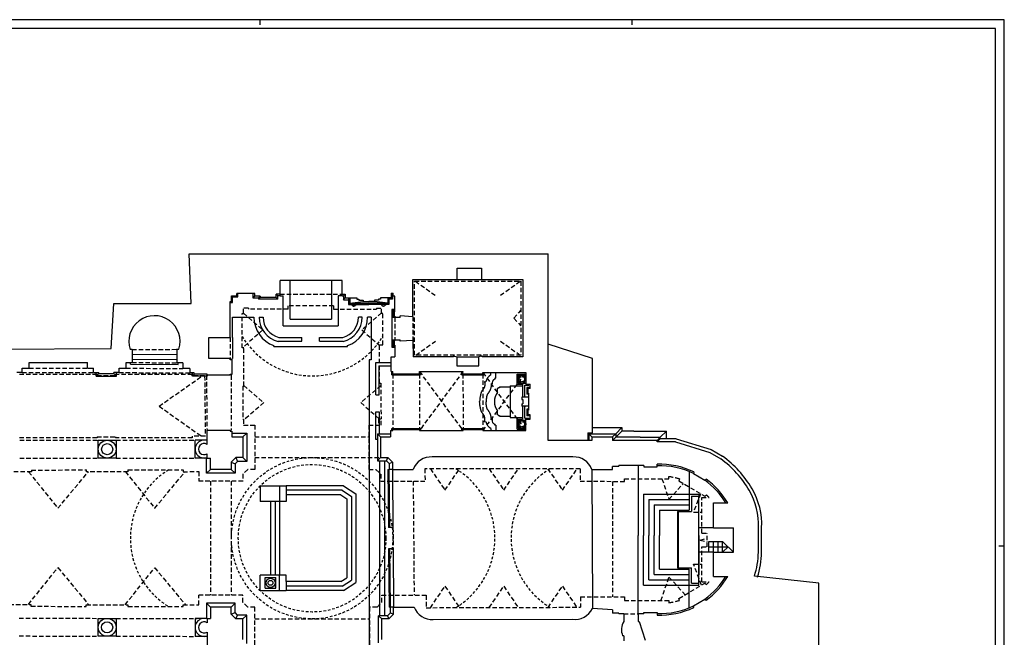
# Model space of a CAD drawing. Extents: x 24 to 129, y -20 to 39.
# Drawn here: x 73 to 129, y 4 to 39 of the extents above; entities that cross this region are included whole.
import ezdxf

# ---------------------------------------------------------------- set-up
doc = ezdxf.new("R2010")
doc.units = 0
doc.header["$MEASUREMENT"] = 0
doc.linetypes.add('NASCOSTA', pattern=[0.375, 0.25, -0.125])
doc.linetypes.add('VIRTUALE', pattern=[0.25, 0.15, -0.1])
doc.layers.get('0').update_dxf_attribs({"color": 4, "linetype": 'CONTINUOUS'})
doc.layers.add('PROIEZIONI', color=7, linetype='CONTINUOUS')
doc.layers.add('PROIEZIONIVOLTE', color=3, linetype='NASCOSTA')

msp = doc.modelspace()

# ---------------------------------------------------------------- linework, layer by layer
at = {"color": 7}
for p, q in [((129.032, 38.992), (24.032, 38.992)), ((87.032, 38.992), (87.032, 38.692)), ((108.032, 38.692), (108.032, 38.992)), ((129.032, -20.408), (129.032, 38.992)), ((129.032, 9.292), (128.732, 9.292))]:
    msp.add_line(p, q, dxfattribs=at)
at = {"color": 4}
for p, q in [((128.532, 38.492), (24.532, 38.492)), ((128.532, -19.908), (128.532, 38.492))]:
    msp.add_line(p, q, dxfattribs=at)
for p, q in [((83.159, 22.986), (83.038, 25.773)), ((83.038, 25.773), (103.291, 25.773)), ((103.291, 15.25), (103.291, 25.773)), ((98.161, 24.333), (98.161, 24.973)), ((98.161, 24.973), (99.531, 24.973)), ((99.531, 24.973), (99.531, 24.333)), ((88.169, 23.512), (88.169, 24.278)), ((91.672, 24.278), (88.169, 24.278)), ((91.672, 23.509), (91.672, 24.278)), ((95.661, 22.233), (95.661, 24.333)), ((95.661, 24.333), (98.161, 24.333)), ((99.531, 24.333), (101.861, 24.333)), ((101.861, 24.333), (101.861, 22.899)), ((85.436, 23.087), (85.436, 23.407)), ((85.436, 23.407), (85.736, 23.407)), ((85.736, 23.407), (85.736, 23.533)), ((86.753, 23.533), (85.736, 23.533)), ((86.753, 23.383), (86.753, 23.533)), ((87.053, 23.383), (86.753, 23.383)), ((87.053, 23.383), (87.053, 23.323)), ((87.954, 23.323), (87.954, 23.512)), ((88.169, 23.512), (87.954, 23.512)), ((91.672, 23.509), (91.852, 23.509)), ((91.852, 23.509), (91.852, 23.289)), ((94.445, 23.563), (94.445, 23.289)), ((94.445, 23.563), (94.56, 23.563)), ((94.56, 23.383), (94.56, 23.563)), ((94.641, 23.383), (94.56, 23.383)), ((94.641, 22.509), (94.641, 23.383)), ((78.642, 20.439), (78.796, 22.986)), ((78.796, 22.986), (83.159, 22.986)), ((85.356, 21.057), (85.356, 23.087)), ((85.356, 23.087), (85.436, 23.087)), ((87.954, 23.323), (87.053, 23.323)), ((91.852, 23.289), (92.502, 23.289)), ((92.502, 23.289), (92.502, 23.219)), ((92.502, 23.219), (92.612, 23.219)), ((92.612, 23.219), (92.612, 23.159)), ((92.612, 23.159), (92.852, 23.159)), ((92.852, 23.159), (92.852, 23.089)), ((92.852, 23.089), (93.16, 23.089)), ((93.16, 23.089), (93.164, 23.089)), ((93.164, 23.089), (93.171, 23.089)), ((93.179, 23.089), (93.171, 23.089)), ((93.179, 23.089), (93.183, 23.089)), ((93.492, 23.089), (93.183, 23.089)), ((93.492, 23.159), (93.492, 23.089)), ((93.732, 23.159), (93.492, 23.159)), ((93.732, 23.219), (93.732, 23.159)), ((93.842, 23.219), (93.732, 23.219)), ((93.842, 23.289), (93.842, 23.219)), ((94.445, 23.289), (93.842, 23.289)), ((101.861, 22.899), (101.861, 21.398)), ((94.601, 22.509), (94.601, 22.269)), ((94.641, 22.509), (94.601, 22.509)), ((94.601, 22.269), (94.641, 22.269)), ((94.641, 22.269), (94.641, 22.194)), ((95.661, 22.233), (94.945, 22.274)), ((94.945, 22.194), (94.945, 22.274)), ((94.945, 22.194), (94.641, 22.194)), ((101.861, 21.398), (101.861, 19.963)), ((84.156, 19.877), (84.156, 21.057)), ((84.156, 21.057), (85.356, 21.057)), ((94.601, 20.865), (94.641, 20.865)), ((94.601, 20.865), (94.601, 20.625)), ((94.601, 20.625), (94.641, 20.625)), ((94.641, 20.935), (94.945, 20.935)), ((94.641, 20.865), (94.641, 20.935)), ((94.641, 20.625), (94.641, 19.976)), ((94.945, 20.845), (94.945, 20.935)), ((95.661, 20.886), (94.945, 20.845)), ((95.661, 20.886), (95.686, 19.963)), ((56.353, 20.28), (78.642, 20.439)), ((79.82, 20.374), (79.711, 20.374)), ((79.82, 20.374), (79.82, 19.646)), ((82.348, 20.392), (82.464, 20.392)), ((82.348, 20.392), (82.348, 19.626)), ((97.956, 20.023), (98.136, 19.963)), ((97.956, 20.023), (97.956, 19.963)), ((99.566, 20.023), (99.386, 19.963)), ((99.566, 19.963), (99.566, 20.023)), ((74.016, 19.646), (77.31, 19.647)), ((74.016, 19.326), (74.016, 19.646)), ((77.31, 19.327), (77.31, 19.647)), ((79.486, 19.326), (79.486, 19.646)), ((79.486, 19.646), (79.82, 19.646)), ((82.682, 19.626), (82.348, 19.626)), ((82.682, 19.626), (82.682, 19.307)), ((85.356, 19.877), (84.156, 19.877)), ((85.356, 19.807), (85.356, 19.877)), ((85.466, 19.807), (85.356, 19.807)), ((85.466, 18.987), (85.466, 19.807)), ((94.44, 19.146), (94.44, 19.976)), ((94.44, 19.976), (94.641, 19.976)), ((97.956, 19.963), (95.686, 19.963)), ((98.136, 19.963), (98.136, 19.463)), ((98.136, 19.463), (99.386, 19.463)), ((99.386, 19.463), (99.386, 19.963)), ((101.861, 19.963), (99.566, 19.963)), ((73.615, 19.079), (73.324, 19.079)), ((73.615, 19.079), (73.615, 19.327)), ((73.615, 19.327), (74.016, 19.327)), ((77.31, 19.327), (77.653, 19.327)), ((77.653, 19.079), (77.653, 19.327)), ((77.653, 19.079), (77.944, 19.079)), ((77.944, 19.023), (77.944, 19.079)), ((77.944, 19.023), (78.794, 19.023)), ((78.794, 19.023), (78.794, 19.079)), ((79.085, 19.079), (78.794, 19.079)), ((79.085, 19.327), (79.486, 19.327)), ((79.085, 19.079), (79.085, 19.327)), ((83.082, 19.307), (82.682, 19.307)), ((83.082, 19.307), (83.082, 19.059)), ((83.317, 19.059), (83.082, 19.059)), ((83.317, 18.987), (83.317, 19.059)), ((84.05, 18.987), (83.317, 18.987)), ((84.05, 18.926), (84.05, 18.987)), ((85.358, 18.926), (84.05, 18.926)), ((85.358, 18.987), (85.466, 18.987)), ((85.358, 18.926), (85.358, 18.987)), ((94.44, 19.146), (94.531, 19.146)), ((94.531, 19.004), (94.531, 19.146)), ((94.531, 19.004), (96.031, 19.004)), ((96.031, 19.004), (96.031, 19.146)), ((96.031, 19.146), (98.491, 19.146)), ((98.491, 19.146), (98.491, 19.106)), ((98.491, 19.004), (98.491, 19.146)), ((98.491, 19.004), (99.607, 19.004)), ((99.607, 19.004), (99.607, 19.074)), ((99.607, 19.074), (102.037, 19.074)), ((99.607, 19.004), (99.607, 19.044)), ((102.037, 19.074), (102.037, 18.434)), ((102.037, 18.434), (102.274, 18.434)), ((102.274, 18.188), (102.274, 18.434)), ((102.274, 18.188), (102.144, 18.188)), ((102.144, 18.188), (102.144, 17.918)), ((102.194, 17.918), (102.144, 17.918)), ((102.194, 17.918), (102.194, 16.958)), ((102.194, 16.958), (102.144, 16.958)), ((102.144, 16.958), (102.144, 16.688)), ((102.274, 16.688), (102.144, 16.688)), ((102.274, 16.442), (102.274, 16.688)), ((102.037, 16.442), (102.274, 16.442)), ((102.037, 15.802), (102.037, 16.442)), ((84.05, 15.823), (85.358, 15.826)), ((84.055, 15.029), (84.05, 15.823)), ((85.358, 15.826), (85.358, 15.776)), ((85.358, 15.776), (85.448, 15.776)), ((85.448, 15.776), (85.448, 15.446)), ((94.394, 15.802), (94.394, 15.446)), ((94.394, 15.802), (94.534, 15.802)), ((94.534, 15.802), (94.534, 15.872)), ((94.534, 15.872), (96.034, 15.872)), ((96.034, 15.872), (96.034, 15.802)), ((96.034, 15.802), (98.494, 15.802)), ((98.494, 15.802), (98.494, 15.872)), ((98.494, 15.872), (99.614, 15.872)), ((99.614, 15.872), (99.614, 15.802)), ((99.614, 15.802), (102.037, 15.802)), ((85.448, 15.446), (86.078, 15.446)), ((86.078, 15.446), (86.078, 14.286)), ((93.846, 15.446), (93.846, 14.286)), ((93.846, 15.446), (94.394, 15.446)), ((105.763, 15.25), (103.291, 15.25)), ((105.763, 15.45), (106.927, 15.45)), ((105.763, 15.45), (105.763, 15.25)), ((106.927, 15.45), (106.927, 15.25)), ((107.289, 15.25), (106.927, 15.25)), ((108.673, 15.25), (107.289, 15.25)), ((109.44, 15.25), (108.672, 15.25)), ((109.44, 15.169), (109.44, 15.25)), ((110.486, 15.169), (109.44, 15.169)), ((110.486, 15.169), (112.41, 14.577)), ((84.06, 14.257), (84.058, 14.497)), ((112.41, 14.577), (113.031, 14.208)), ((84.06, 14.257), (84.25, 14.257)), ((84.25, 13.617), (84.25, 14.257)), ((85.678, 14.286), (85.41, 14.017)), ((85.41, 14.017), (85.41, 13.617)), ((86.078, 14.286), (85.678, 14.286)), ((93.846, 14.286), (94.246, 14.286)), ((94.246, 14.286), (94.515, 14.017)), ((94.515, 14.017), (94.515, 13.617)), ((104.693, 14.317), (96.75, 14.317)), ((104.693, 14.317), (101.666, 14.317)), ((109.44, 13.754), (109.44, 13.904)), ((85.41, 13.617), (84.25, 13.617)), ((94.515, 13.617), (95.675, 13.617)), ((105.768, 13.617), (106.934, 13.608)), ((106.934, 13.608), (106.934, 13.788)), ((107.289, 13.788), (106.934, 13.788)), ((108.689, 13.84), (107.289, 13.84)), ((107.289, 13.788), (107.289, 13.84)), ((108.689, 13.84), (108.69, 13.754)), ((108.69, 13.754), (109.44, 13.754)), ((111.518, 13.473), (111.492, 13.386)), ((111.492, 13.386), (112.136, 13.004)), ((112.136, 13.004), (112.205, 13.066)), ((111.38, 12.096), (111.789, 12.096)), ((111.38, 12.096), (111.38, 11.244)), ((111.789, 7.204), (111.789, 12.096)), ((111.789, 9.882), (111.789, 12.096)), ((112.619, 11.72), (113.429, 11.72)), ((112.619, 10.32), (112.619, 11.72)), ((110.639, 11.244), (111.38, 11.244)), ((110.639, 11.244), (110.639, 8.056)), ((112.619, 10.32), (113.749, 10.32)), ((113.749, 8.94), (113.749, 10.32)), ((115.159, 8.94), (115.159, 10.32)), ((111.789, 9.882), (111.789, 7.668)), ((113.139, 9.55), (113.749, 8.94)), ((112.619, 7.58), (112.619, 8.94)), ((112.619, 8.94), (113.749, 8.94)), ((110.639, 8.056), (111.38, 8.056)), ((111.38, 7.204), (111.38, 8.056)), ((112.619, 7.58), (113.429, 7.58)), ((118.573, 7.188), (114.936, 7.588)), ((111.38, 7.204), (111.789, 7.204)), ((118.573, 2.512), (118.573, 7.188)), ((111.492, 5.915), (112.136, 6.297)), ((112.136, 6.297), (112.205, 6.235)), ((85.41, 5.845), (84.25, 5.845)), ((84.25, 5.845), (84.25, 5.205)), ((85.41, 5.445), (85.41, 5.845)), ((94.58, 5.445), (94.58, 5.845)), ((94.58, 5.845), (95.74, 5.845)), ((106.934, 5.692), (105.791, 5.763)), ((106.934, 5.692), (106.934, 5.512)), ((111.518, 5.827), (111.492, 5.915)), ((84.06, 5.205), (84.058, 4.965)), ((84.06, 5.205), (84.25, 5.205)), ((85.678, 5.176), (85.41, 5.445)), ((86.078, 5.176), (85.678, 5.176)), ((86.078, 4.016), (86.078, 5.176)), ((93.911, 4.016), (93.911, 5.176)), ((94.311, 5.176), (93.911, 5.176)), ((94.311, 5.176), (94.58, 5.445)), ((96.815, 5.145), (104.655, 5.167)), ((107.289, 5.512), (106.934, 5.512)), ((107.289, 5.512), (107.289, 5.46)), ((107.569, 5.46), (107.289, 5.46)), ((107.569, 5.46), (107.569, 5.04)), ((108.689, 5.46), (108.379, 5.46)), ((108.379, 5.46), (108.379, 5.04)), ((108.379, 5.04), (108.429, 5.04)), ((108.429, 5.04), (108.772, 3.985)), ((108.689, 5.46), (108.69, 5.546)), ((108.69, 5.546), (109.44, 5.546)), ((109.44, 5.546), (109.44, 5.396)), ((84.055, 4.433), (84.05, 3.639)), ((107.569, 4.23), (107.499, 4.23)), ((107.569, 4.23), (107.569, 3.94))]:
    msp.add_line(p, q)
for centre, radius in [((101.817, 18.709), 0.15), ((101.817, 16.167), 0.15), ((78.417, 14.756), 0.315), ((78.414, 4.706), 0.315)]:
    msp.add_circle(centre, radius)
for centre, radius, start, end in [((81.084, 20.838), 1.45, 342.0855, 198.6936), ((83.888, 14.762), 0.315, 57.9745, 302.7036), ((96.686, 13.241), 1.079, 86.5736, 159.5597), ((104.757, 13.241), 1.079, 20.4403, 93.4264), ((109.604, 9.468), 4.439, 64.4504, 92.111), ((109.604, 9.468), 5.849, 30.484, 54.1303), ((109.604, 9.468), 4.439, 30.484, 54.1303), ((111.345, 10.512), 3.819, 357.1187, 30.243), ((110.279, 9.05), 4.881, 342.5776, 358.7172), ((109.604, 9.832), 4.439, 305.8697, 329.516), ((96.75, 6.222), 1.079, 200.4403, 273.4264), ((104.82, 6.233), 1.079, 261.2107, 334.1968), ((109.604, 9.832), 4.439, 267.889, 295.5496), ((83.888, 4.7), 0.315, 57.2964, 302.0255), ((108.299, 4.569), 0.869, 147.1625, 202.959)]:
    msp.add_arc(centre, radius, start, end)
at = {"layer": 'PROIEZIONI'}
for p, q in [((88.733, 22.092), (88.734, 24.278)), ((91.072, 24.278), (91.071, 22.092)), ((98.161, 24.333), (99.531, 24.333)), ((85.486, 23.037), (85.486, 23.357)), ((85.486, 23.357), (85.786, 23.357)), ((85.786, 23.357), (85.786, 23.533)), ((86.653, 23.283), (86.653, 23.533)), ((86.653, 23.283), (86.753, 23.383)), ((86.953, 23.283), (87.053, 23.383)), ((88.054, 23.412), (87.954, 23.512)), ((88.054, 23.223), (88.054, 23.412)), ((88.169, 23.412), (88.054, 23.412)), ((88.169, 23.412), (88.169, 23.512)), ((88.169, 23.412), (88.354, 23.412)), ((88.353, 21.712), (88.354, 23.412)), ((91.452, 23.409), (91.451, 21.712)), ((91.672, 23.409), (91.452, 23.409)), ((91.672, 23.409), (91.672, 23.509)), ((91.672, 23.409), (91.752, 23.409)), ((91.752, 23.409), (91.852, 23.509)), ((91.752, 23.409), (91.752, 23.189)), ((94.515, 23.563), (94.515, 23.219)), ((85.356, 23.037), (85.486, 23.037)), ((86.953, 23.283), (86.653, 23.283)), ((86.953, 23.223), (87.053, 23.323)), ((86.953, 23.283), (86.953, 23.223)), ((88.054, 23.223), (86.953, 23.223)), ((87.954, 23.323), (88.054, 23.223)), ((91.752, 23.189), (91.852, 23.289)), ((91.752, 23.189), (92.031, 23.189)), ((92.031, 23.289), (92.031, 22.919)), ((92.031, 22.919), (92.102, 22.989)), ((92.031, 22.919), (93.171, 22.919)), ((92.102, 23.289), (92.102, 22.989)), ((92.102, 22.989), (92.852, 23.089)), ((92.102, 22.989), (93.171, 22.989)), ((94.311, 22.919), (93.171, 22.919)), ((94.242, 22.989), (93.171, 22.989)), ((94.242, 22.989), (93.492, 23.089)), ((94.242, 23.289), (94.242, 22.989)), ((94.311, 22.919), (94.242, 22.989)), ((94.311, 23.219), (94.311, 22.919)), ((94.515, 23.219), (94.311, 23.219)), ((94.445, 23.289), (94.515, 23.219)), ((94.641, 22.629), (94.481, 22.629)), ((94.481, 22.629), (94.481, 20.505)), ((94.531, 22.579), (94.601, 22.509)), ((94.531, 22.579), (94.531, 22.199)), ((94.641, 22.579), (94.531, 22.579)), ((94.601, 22.269), (94.531, 22.199)), ((85.486, 21.057), (85.486, 22.199)), ((85.486, 22.199), (86.696, 22.199)), ((86.996, 22.199), (87.216, 22.199)), ((88.353, 21.712), (91.451, 21.712)), ((88.733, 22.092), (91.071, 22.092)), ((92.809, 22.199), (92.589, 22.199)), ((93.309, 22.199), (93.109, 22.199)), ((93.309, 22.199), (93.309, 19.807)), ((94.531, 22.199), (94.641, 22.199)), ((85.486, 21.057), (85.486, 19.878)), ((87.822, 20.542), (87.822, 20.602)), ((88.067, 20.842), (89.402, 20.842)), ((88.094, 21.062), (89.402, 21.062)), ((89.402, 20.842), (89.402, 21.062)), ((90.402, 20.842), (90.402, 21.062)), ((90.402, 21.062), (91.711, 21.062)), ((90.402, 20.842), (91.738, 20.842)), ((91.982, 20.542), (91.982, 20.602)), ((94.531, 20.935), (94.601, 20.865)), ((94.531, 20.935), (94.531, 20.555)), ((94.531, 20.935), (94.641, 20.935)), ((94.601, 20.625), (94.531, 20.555)), ((94.531, 20.555), (94.641, 20.555)), ((94.605, 20.935), (94.715, 20.935)), ((105.792, 19.88), (103.291, 20.673)), ((79.82, 20.115), (82.348, 20.095)), ((87.822, 20.542), (91.982, 20.542)), ((94.481, 20.505), (94.641, 20.505)), ((79.74, 19.556), (79.74, 19.646)), ((79.74, 19.556), (82.428, 19.535)), ((79.82, 19.835), (82.348, 19.815)), ((82.428, 19.535), (82.428, 19.626)), ((93.309, 19.807), (93.189, 19.807)), ((93.189, 19.807), (93.189, -0.61)), ((93.566, 17.816), (93.566, 19.656)), ((93.566, 19.656), (94.44, 19.656)), ((93.766, 17.816), (93.766, 19.456)), ((93.766, 19.456), (94.44, 19.456)), ((98.136, 19.963), (99.386, 19.963)), ((105.792, 15.68), (105.792, 19.88)), ((77.794, 18.873), (77.794, 19.079)), ((77.944, 19.023), (77.794, 18.873)), ((78.794, 19.023), (78.944, 18.873)), ((78.944, 18.873), (78.944, 19.079)), ((83.225, 18.885), (83.225, 19.059)), ((83.317, 18.987), (83.225, 18.885)), ((84.05, 18.926), (84.05, 18.885)), ((94.471, 18.944), (94.471, 19.146)), ((94.471, 18.944), (94.531, 19.004)), ((94.471, 18.944), (96.091, 18.944)), ((96.031, 19.004), (96.091, 18.944)), ((96.091, 18.944), (96.091, 19.146)), ((98.431, 18.944), (98.431, 19.146)), ((98.491, 19.004), (98.431, 18.944)), ((98.431, 18.944), (99.667, 18.944)), ((99.607, 19.004), (99.667, 18.944)), ((99.667, 18.944), (99.667, 19.074)), ((100.067, 18.944), (100.067, 19.074)), ((100.341, 18.764), (100.341, 19.074)), ((101.544, 18.984), (102.034, 18.984)), ((101.544, 18.434), (101.544, 18.984)), ((101.597, 18.929), (102.037, 18.929)), ((101.597, 18.929), (101.597, 18.489)), ((77.794, 18.873), (78.944, 18.873)), ((84.05, 18.885), (83.225, 18.885)), ((99.711, 18.583), (99.786, 18.556)), ((100.079, 18.385), (100.139, 18.385)), ((100.139, 18.385), (100.139, 18.445)), ((100.341, 18.764), (100.281, 18.764)), ((100.281, 18.764), (100.281, 18.704)), ((101.144, 18.335), (101.144, 16.542)), ((101.144, 18.335), (101.844, 18.335)), ((101.544, 18.434), (101.844, 18.434)), ((101.597, 18.489), (102.037, 18.489)), ((101.844, 18.434), (101.844, 17.688)), ((101.974, 18.364), (102.204, 18.364)), ((101.974, 17.728), (101.974, 18.364)), ((102.204, 18.364), (102.204, 18.434)), ((93.566, 17.816), (93.766, 17.816)), ((100.428, 18.185), (100.428, 18.145)), ((100.468, 18.185), (100.428, 18.185)), ((100.544, 18.265), (100.544, 18.225)), ((100.544, 18.265), (101.144, 18.265)), ((102.274, 18.238), (102.094, 18.238)), ((102.094, 18.238), (102.094, 17.868)), ((102.094, 18.238), (102.144, 18.188)), ((102.144, 17.918), (102.094, 17.868)), ((102.194, 17.868), (102.094, 17.868)), ((102.194, 17.688), (101.814, 17.688)), ((101.814, 17.688), (101.814, 17.558)), ((101.814, 17.558), (101.874, 17.558)), ((101.814, 17.318), (101.874, 17.318)), ((101.814, 17.318), (101.814, 17.188)), ((101.874, 17.558), (101.874, 17.318)), ((101.974, 17.728), (101.974, 17.688)), ((93.566, 15.296), (93.566, 16.856)), ((93.566, 16.856), (93.766, 16.856)), ((93.766, 16.856), (93.766, 15.626)), ((100.428, 16.732), (100.428, 16.692)), ((100.468, 16.692), (100.428, 16.692)), ((102.194, 17.188), (101.814, 17.188)), ((101.844, 17.188), (101.844, 16.442)), ((101.974, 17.188), (101.974, 17.148)), ((101.974, 16.512), (101.974, 17.148)), ((102.194, 17.008), (102.094, 17.008)), ((102.094, 17.008), (102.094, 16.638)), ((102.094, 17.008), (102.144, 16.958)), ((102.144, 16.688), (102.094, 16.638)), ((99.711, 16.293), (99.786, 16.32)), ((100.079, 16.482), (100.139, 16.482)), ((100.139, 16.482), (100.139, 16.422)), ((100.281, 16.103), (100.281, 16.163)), ((100.544, 16.652), (100.544, 16.612)), ((100.544, 16.612), (101.144, 16.612)), ((101.144, 16.542), (101.844, 16.542)), ((101.544, 15.892), (101.544, 16.442)), ((101.544, 16.442), (101.844, 16.442)), ((101.597, 16.387), (101.597, 15.947)), ((101.597, 16.387), (102.037, 16.387)), ((101.974, 16.512), (102.204, 16.512)), ((102.274, 16.638), (102.094, 16.638)), ((102.204, 16.442), (102.204, 16.512)), ((85.448, 15.666), (86.298, 15.666)), ((86.078, 15.446), (86.298, 15.666)), ((86.298, 15.666), (86.298, 14.066)), ((93.666, 15.626), (93.666, 14.106)), ((93.666, 15.626), (93.846, 15.446)), ((93.666, 15.626), (94.394, 15.626)), ((94.474, 15.802), (94.474, 15.932)), ((94.474, 15.932), (96.094, 15.932)), ((94.474, 15.932), (94.534, 15.872)), ((96.094, 15.932), (96.034, 15.872)), ((96.094, 15.932), (96.094, 15.802)), ((98.434, 15.932), (99.674, 15.932)), ((98.434, 15.802), (98.434, 15.932)), ((98.434, 15.932), (98.494, 15.872)), ((99.674, 15.932), (99.614, 15.872)), ((99.674, 15.932), (99.674, 15.802)), ((100.067, 15.932), (100.067, 15.802)), ((100.341, 16.103), (100.281, 16.103)), ((100.341, 16.103), (100.341, 15.802)), ((101.544, 15.892), (102.034, 15.892)), ((101.597, 15.947), (102.037, 15.947)), ((105.532, 15.68), (105.582, 15.63)), ((105.532, 15.68), (105.532, 15.25)), ((105.532, 15.68), (105.792, 15.68)), ((105.582, 15.63), (107.107, 15.63)), ((105.582, 15.63), (105.582, 15.25)), ((105.763, 15.45), (105.582, 15.63)), ((105.792, 15.98), (107.457, 15.98)), ((106.927, 15.45), (107.107, 15.63)), ((107.107, 15.63), (107.457, 15.98)), ((107.107, 15.43), (107.457, 15.78)), ((107.107, 15.63), (107.107, 15.43)), ((107.457, 15.98), (107.457, 15.78)), ((108.136, 15.78), (107.457, 15.78)), ((108.136, 15.78), (109.97, 15.78)), ((109.97, 15.78), (109.62, 15.43)), ((109.97, 15.349), (109.97, 15.78)), ((77.912, 15.261), (78.922, 15.261)), ((77.912, 14.251), (77.912, 15.261)), ((78.922, 15.261), (78.922, 14.251)), ((83.383, 14.257), (83.383, 15.267)), ((84.054, 15.267), (83.383, 15.267)), ((93.666, 15.296), (93.566, 15.296)), ((106.927, 15.25), (107.107, 15.43)), ((108.491, 15.43), (107.107, 15.43)), ((108.49, 15.43), (109.62, 15.43)), ((109.44, 15.25), (109.62, 15.43)), ((109.62, 15.349), (109.44, 15.169)), ((109.62, 15.349), (109.62, 15.43)), ((110.513, 15.349), (109.62, 15.349)), ((110.513, 15.349), (112.484, 14.742)), ((112.484, 14.742), (113.13, 14.359)), ((78.922, 14.251), (77.912, 14.251)), ((84.06, 14.257), (83.383, 14.257)), ((84.03, 13.397), (84.03, 14.257)), ((85.41, 14.017), (85.63, 13.926)), ((85.769, 14.066), (85.63, 13.926)), ((85.63, 13.926), (85.63, 13.397)), ((85.678, 14.286), (85.769, 14.066)), ((86.298, 14.066), (85.769, 14.066)), ((86.078, 14.286), (86.298, 14.066)), ((93.666, 14.106), (93.846, 14.286)), ((93.666, 14.106), (94.172, 14.106)), ((93.773, 14.106), (93.773, 5.356)), ((94.063, 14.106), (94.063, 5.356)), ((94.172, 14.106), (94.246, 14.286)), ((94.172, 14.106), (94.335, 13.943)), ((94.335, 13.943), (94.515, 14.017)), ((94.335, 13.943), (94.335, 13.617)), ((84.03, 13.397), (84.25, 13.617)), ((85.63, 13.397), (84.03, 13.397)), ((85.41, 13.617), (85.63, 13.397)), ((94.255, 13.617), (94.282, 10.331)), ((94.255, 13.617), (94.335, 13.617)), ((94.315, 13.617), (94.342, 10.331)), ((94.515, 13.617), (94.335, 13.617)), ((94.515, 13.617), (94.515, 13.437)), ((94.517, 13.437), (94.542, 10.331)), ((105.768, 13.617), (105.791, 5.763)), ((108.379, 13.84), (108.379, 9.882)), ((111.25, 13.494), (111.25, 11.319)), ((87.053, 12.69), (88.523, 12.69)), ((87.053, 12.69), (87.053, 11.81)), ((88.143, 12.69), (88.143, 11.81)), ((88.523, 12.69), (88.523, 12.18)), ((91.756, 12.69), (88.523, 12.69)), ((91.68, 12.435), (88.523, 12.435)), ((91.68, 12.435), (92.198, 12.094)), ((91.756, 12.69), (92.453, 12.231)), ((92.453, 12.231), (92.453, 7.231)), ((111.25, 12.226), (111.789, 12.226)), ((111.789, 12.226), (111.789, 12.096)), ((88.523, 11.81), (87.053, 11.81)), ((87.633, 11.81), (87.633, 7.653)), ((87.888, 11.81), (87.888, 7.653)), ((88.143, 11.81), (88.143, 7.653)), ((88.523, 12.18), (88.523, 11.81)), ((91.603, 12.18), (88.523, 12.18)), ((91.603, 12.18), (91.943, 11.956)), ((91.943, 11.956), (91.943, 7.506)), ((92.198, 12.094), (92.198, 7.369)), ((108.679, 12.219), (111.25, 12.219)), ((108.679, 12.219), (108.679, 9.882)), ((108.979, 11.919), (108.979, 9.882)), ((108.979, 11.919), (111.25, 11.919)), ((109.279, 11.619), (109.279, 9.882)), ((109.279, 11.619), (111.25, 11.619)), ((109.579, 11.319), (109.579, 9.882)), ((109.579, 11.319), (111.25, 11.319)), ((110.599, 11.244), (110.639, 11.244)), ((110.599, 11.244), (110.599, 8.056)), ((94.542, 10.331), (94.282, 10.331)), ((112.619, 10.32), (111.789, 10.32)), ((115.339, 8.94), (115.339, 10.316)), ((108.379, 5.46), (108.379, 9.882)), ((108.679, 7.081), (108.679, 9.882)), ((108.979, 7.381), (108.979, 9.882)), ((109.279, 7.681), (109.279, 9.882)), ((109.579, 7.981), (109.579, 9.882)), ((112.359, 9.55), (113.139, 9.55)), ((112.359, 8.94), (112.359, 9.55)), ((112.619, 8.94), (112.619, 9.55)), ((112.879, 8.94), (112.879, 9.55)), ((113.139, 8.94), (113.139, 9.55)), ((94.552, 9.131), (94.292, 9.131)), ((94.292, 9.131), (94.32, 5.845)), ((94.352, 9.131), (94.38, 5.845)), ((94.552, 9.131), (94.58, 5.845)), ((112.619, 8.94), (111.789, 8.94)), ((112.359, 9.245), (113.444, 9.245)), ((113.444, 9.245), (113.139, 8.94)), ((109.579, 7.981), (111.25, 7.981)), ((110.599, 8.056), (110.639, 8.056)), ((111.25, 5.807), (111.25, 7.981)), ((87.053, 6.773), (87.053, 7.653)), ((88.523, 7.653), (87.053, 7.653)), ((87.333, 6.913), (87.333, 7.513)), ((87.333, 7.513), (87.933, 7.513)), ((87.933, 6.913), (87.933, 7.513)), ((88.143, 6.773), (88.143, 7.653)), ((88.523, 7.283), (88.523, 7.653)), ((91.603, 7.283), (88.523, 7.283)), ((88.523, 7.283), (88.523, 6.773)), ((91.603, 7.283), (91.943, 7.506)), ((91.68, 7.028), (92.198, 7.369)), ((91.756, 6.773), (92.453, 7.231)), ((108.979, 7.381), (111.25, 7.381)), ((109.279, 7.681), (111.25, 7.681)), ((87.053, 6.773), (88.523, 6.773)), ((87.333, 6.913), (87.933, 6.913)), ((91.68, 7.028), (88.523, 7.028)), ((91.756, 6.773), (88.523, 6.773)), ((108.679, 7.081), (111.25, 7.081)), ((111.25, 7.074), (111.789, 7.074)), ((111.789, 7.074), (111.789, 7.204)), ((85.63, 6.065), (84.03, 6.065)), ((84.03, 6.065), (84.03, 5.205)), ((84.03, 6.065), (84.25, 5.845)), ((85.41, 5.845), (85.63, 6.065)), ((85.63, 5.536), (85.63, 6.065)), ((94.58, 5.845), (94.32, 5.845)), ((94.4, 5.519), (94.4, 5.845)), ((77.909, 5.211), (78.919, 5.211)), ((77.909, 4.201), (77.909, 5.211)), ((78.919, 5.211), (78.919, 4.201)), ((84.06, 5.205), (83.383, 5.205)), ((83.383, 5.205), (83.383, 4.195)), ((85.41, 5.445), (85.63, 5.536)), ((85.769, 5.396), (85.63, 5.536)), ((85.678, 5.176), (85.769, 5.396)), ((86.298, 5.396), (85.769, 5.396)), ((86.078, 5.176), (86.298, 5.396)), ((86.298, 3.796), (86.298, 5.396)), ((94.236, 5.356), (93.731, 5.356)), ((93.731, 3.836), (93.731, 5.356)), ((93.731, 5.356), (93.911, 5.176)), ((94.236, 5.356), (94.4, 5.519)), ((94.236, 5.356), (94.311, 5.176)), ((94.4, 5.519), (94.58, 5.445)), ((78.919, 4.201), (77.909, 4.201)), ((84.054, 4.195), (83.383, 4.195))]:
    msp.add_line(p, q, dxfattribs=at)
at = {"layer": 'PROIEZIONI', "color": 7}
for p, q in [((85.436, 23.407), (85.486, 23.357)), ((85.736, 23.407), (85.786, 23.357)), ((85.436, 23.087), (85.486, 23.037))]:
    msp.add_line(p, q, dxfattribs=at)
at = {"layer": 'PROIEZIONI'}
for points in [[(92.211, 22.919), (92.214, 22.911), (92.217, 22.904), (92.22, 22.898), (92.222, 22.894), (92.224, 22.89), (92.226, 22.887), (92.228, 22.885), (92.23, 22.883), (92.233, 22.881), (92.235, 22.879), (92.237, 22.878), (92.239, 22.877), (92.241, 22.876), (92.244, 22.875), (92.246, 22.874), (92.248, 22.873), (92.251, 22.872), (92.253, 22.871), (92.255, 22.87), (92.258, 22.869), (92.26, 22.868), (92.262, 22.867), (92.264, 22.866), (92.266, 22.865), (92.268, 22.863), (92.27, 22.862), (92.271, 22.86), (92.273, 22.858), (92.274, 22.856), (92.276, 22.855), (92.277, 22.853), (92.278, 22.851), (92.279, 22.849), (92.281, 22.847), (92.282, 22.845), (92.283, 22.843), (92.284, 22.841), (92.286, 22.84), (92.287, 22.838), (92.289, 22.836), (92.291, 22.834), (92.293, 22.833), (92.297, 22.831), (92.301, 22.829), (92.307, 22.827), (92.315, 22.824), (92.324, 22.822), (92.336, 22.819)], [(92.461, 22.919), (92.459, 22.911), (92.456, 22.904), (92.453, 22.898), (92.451, 22.894), (92.449, 22.89), (92.447, 22.887), (92.445, 22.885), (92.443, 22.883), (92.44, 22.881), (92.438, 22.879), (92.436, 22.878), (92.434, 22.877), (92.432, 22.876), (92.429, 22.875), (92.427, 22.874), (92.425, 22.873), (92.422, 22.872), (92.42, 22.871), (92.418, 22.87), (92.415, 22.869), (92.413, 22.868), (92.411, 22.867), (92.409, 22.866), (92.407, 22.865), (92.405, 22.863), (92.403, 22.862), (92.402, 22.86), (92.4, 22.858), (92.399, 22.856), (92.397, 22.855), (92.396, 22.853), (92.395, 22.851), (92.394, 22.849), (92.392, 22.847), (92.391, 22.845), (92.39, 22.843), (92.389, 22.841), (92.387, 22.84), (92.386, 22.838), (92.384, 22.836), (92.382, 22.834), (92.38, 22.833), (92.376, 22.831), (92.372, 22.829), (92.366, 22.827), (92.358, 22.824), (92.349, 22.822), (92.336, 22.819)], [(93.881, 22.919), (93.884, 22.911), (93.887, 22.904), (93.89, 22.898), (93.892, 22.894), (93.894, 22.89), (93.896, 22.887), (93.898, 22.884), (93.9, 22.882), (93.903, 22.881), (93.905, 22.879), (93.907, 22.878), (93.909, 22.877), (93.911, 22.875), (93.914, 22.874), (93.916, 22.874), (93.918, 22.873), (93.921, 22.872), (93.923, 22.871), (93.925, 22.87), (93.928, 22.869), (93.93, 22.868), (93.932, 22.867), (93.934, 22.866), (93.936, 22.865), (93.938, 22.863), (93.94, 22.862), (93.941, 22.86), (93.943, 22.858), (93.944, 22.856), (93.946, 22.854), (93.947, 22.853), (93.948, 22.851), (93.949, 22.849), (93.951, 22.847), (93.952, 22.845), (93.953, 22.843), (93.954, 22.841), (93.956, 22.84), (93.957, 22.838), (93.959, 22.836), (93.961, 22.834), (93.963, 22.833), (93.967, 22.831), (93.971, 22.829), (93.977, 22.827), (93.985, 22.824), (93.994, 22.822), (94.006, 22.819)], [(94.131, 22.919), (94.129, 22.911), (94.126, 22.904), (94.123, 22.898), (94.121, 22.894), (94.119, 22.89), (94.117, 22.887), (94.115, 22.884), (94.113, 22.882), (94.11, 22.881), (94.108, 22.879), (94.106, 22.878), (94.104, 22.877), (94.102, 22.875), (94.099, 22.874), (94.097, 22.874), (94.095, 22.873), (94.092, 22.872), (94.09, 22.871), (94.088, 22.87), (94.085, 22.869), (94.083, 22.868), (94.081, 22.867), (94.079, 22.866), (94.077, 22.865), (94.075, 22.863), (94.073, 22.862), (94.072, 22.86), (94.07, 22.858), (94.069, 22.856), (94.067, 22.854), (94.066, 22.853), (94.065, 22.851), (94.064, 22.849), (94.062, 22.847), (94.061, 22.845), (94.06, 22.843), (94.059, 22.841), (94.057, 22.84), (94.056, 22.838), (94.054, 22.836), (94.052, 22.834), (94.05, 22.833), (94.046, 22.831), (94.042, 22.829), (94.036, 22.827), (94.028, 22.824), (94.019, 22.822), (94.006, 22.819)], [(99.711, 18.583), (99.714, 18.535), (99.716, 18.495), (99.718, 18.463), (99.719, 18.437), (99.719, 18.416), (99.719, 18.399), (99.719, 18.384), (99.719, 18.371), (99.718, 18.359), (99.717, 18.347), (99.716, 18.335), (99.715, 18.324), (99.713, 18.312), (99.711, 18.301), (99.708, 18.289), (99.705, 18.278), (99.701, 18.267), (99.697, 18.255), (99.691, 18.243), (99.686, 18.232), (99.68, 18.22), (99.673, 18.208), (99.667, 18.197), (99.66, 18.185), (99.652, 18.174), (99.645, 18.162), (99.637, 18.151), (99.629, 18.14), (99.621, 18.129), (99.613, 18.118), (99.604, 18.106), (99.596, 18.095), (99.588, 18.083), (99.579, 18.072), (99.571, 18.059), (99.562, 18.047), (99.554, 18.034), (99.546, 18.02), (99.539, 18.005), (99.531, 17.989), (99.524, 17.973), (99.518, 17.955), (99.511, 17.937), (99.505, 17.917), (99.499, 17.898), (99.494, 17.877), (99.489, 17.857), (99.484, 17.836), (99.479, 17.815), (99.475, 17.793), (99.47, 17.772), (99.466, 17.75), (99.462, 17.728), (99.458, 17.706), (99.455, 17.683), (99.451, 17.659), (99.447, 17.636), (99.444, 17.611), (99.44, 17.586), (99.438, 17.559), (99.435, 17.532), (99.433, 17.502), (99.432, 17.471), (99.432, 17.438)], [(100.079, 18.385), (100.079, 18.376), (100.078, 18.357), (100.078, 18.339), (100.076, 18.319), (100.074, 18.298), (100.072, 18.275), (100.068, 18.251), (100.063, 18.224), (100.056, 18.197), (100.048, 18.17), (100.039, 18.143), (100.029, 18.118), (100.019, 18.094), (100.009, 18.072), (99.998, 18.051), (99.987, 18.031), (99.975, 18.012), (99.964, 17.993), (99.953, 17.976), (99.942, 17.96), (99.932, 17.945), (99.922, 17.93), (99.912, 17.917), (99.903, 17.904), (99.894, 17.893), (99.886, 17.882), (99.879, 17.872), (99.874, 17.865), (99.869, 17.858), (99.866, 17.854), (99.864, 17.85), (99.863, 17.847), (99.861, 17.845), (99.86, 17.843), (99.858, 17.839), (99.856, 17.832), (99.853, 17.823), (99.85, 17.813), (99.846, 17.8), (99.842, 17.786), (99.838, 17.771), (99.835, 17.755), (99.831, 17.739), (99.827, 17.722), (99.824, 17.704), (99.82, 17.685), (99.817, 17.666), (99.813, 17.646), (99.81, 17.625), (99.807, 17.604), (99.803, 17.582), (99.8, 17.562), (99.798, 17.543), (99.796, 17.523), (99.794, 17.504), (99.793, 17.483), (99.792, 17.462), (99.791, 17.433)], [(99.711, 16.293), (99.714, 16.341), (99.716, 16.381), (99.718, 16.413), (99.719, 16.439), (99.719, 16.46), (99.719, 16.478), (99.719, 16.492), (99.719, 16.505), (99.718, 16.517), (99.717, 16.529), (99.716, 16.541), (99.715, 16.553), (99.713, 16.564), (99.711, 16.575), (99.708, 16.587), (99.705, 16.598), (99.701, 16.61), (99.697, 16.621), (99.691, 16.633), (99.686, 16.645), (99.68, 16.656), (99.673, 16.668), (99.667, 16.68), (99.66, 16.691), (99.652, 16.702), (99.645, 16.714), (99.637, 16.725), (99.629, 16.736), (99.621, 16.747), (99.613, 16.759), (99.604, 16.77), (99.596, 16.781), (99.588, 16.793), (99.579, 16.805), (99.571, 16.817), (99.562, 16.829), (99.554, 16.843), (99.546, 16.856), (99.539, 16.871), (99.531, 16.887), (99.524, 16.903), (99.518, 16.921), (99.511, 16.94), (99.505, 16.959), (99.499, 16.979), (99.494, 16.999), (99.489, 17.019), (99.484, 17.04), (99.479, 17.062), (99.475, 17.083), (99.47, 17.104), (99.466, 17.126), (99.462, 17.148), (99.458, 17.171), (99.455, 17.194), (99.451, 17.217), (99.447, 17.241), (99.444, 17.265), (99.44, 17.29), (99.438, 17.317), (99.435, 17.345), (99.433, 17.374), (99.432, 17.405), (99.432, 17.438)], [(100.079, 16.482), (100.079, 16.491), (100.078, 16.51), (100.078, 16.528), (100.076, 16.548), (100.074, 16.569), (100.072, 16.592), (100.068, 16.616), (100.063, 16.642), (100.056, 16.669), (100.048, 16.697), (100.039, 16.724), (100.029, 16.749), (100.019, 16.773), (100.009, 16.795), (99.998, 16.816), (99.987, 16.836), (99.975, 16.855), (99.964, 16.874), (99.953, 16.891), (99.942, 16.907), (99.932, 16.922), (99.922, 16.936), (99.912, 16.95), (99.903, 16.962), (99.894, 16.974), (99.886, 16.985), (99.879, 16.994), (99.874, 17.002), (99.869, 17.008), (99.866, 17.013), (99.864, 17.017), (99.863, 17.019), (99.861, 17.022), (99.86, 17.024), (99.858, 17.028), (99.856, 17.035), (99.853, 17.043), (99.85, 17.054), (99.846, 17.067), (99.842, 17.08), (99.838, 17.095), (99.835, 17.111), (99.831, 17.128), (99.827, 17.145), (99.824, 17.163), (99.82, 17.182), (99.817, 17.201), (99.813, 17.221), (99.81, 17.242), (99.807, 17.263), (99.803, 17.284), (99.8, 17.305), (99.798, 17.324), (99.796, 17.343), (99.794, 17.363), (99.793, 17.383), (99.792, 17.405), (99.791, 17.433)]]:
    msp.add_lwpolyline(points, dxfattribs=at)
for centre, radius in [((101.817, 18.709), 0.22), ((101.817, 16.167), 0.22), ((78.417, 14.756), 0.505), ((87.633, 7.213), 0.256), ((87.633, 7.213), 0.135), ((78.414, 4.706), 0.505)]:
    msp.add_circle(centre, radius, dxfattribs=at)
for centre, radius, start, end in [((88.39, 22.198), 1.694, 179.9626, 250.4335), ((88.39, 22.198), 1.394, 179.9626, 256.6251), ((88.39, 22.198), 1.174, 179.9626, 255.4193), ((91.415, 22.198), 1.174, 284.5782, 0.0349), ((91.415, 22.198), 1.394, 283.3724, 0.0349), ((91.415, 22.198), 1.694, 289.564, 0.0349), ((85.393, 19.947), 0.116, 251.5429, 323.7794), ((100.286, 18.49), 0.504, 115.7387, 172.4182), ((100.375, 18.484), 0.24, 113.2029, 189.3626), ((100.989, 17.488), 0.726, 139.4444, 183.9746), ((100.118, 18.037), 0.328, 346.5359, 19.1504), ((100.536, 18.147), 0.0784, 84.2796, 151.0174), ((100.989, 17.388), 0.726, 176.0254, 220.5556), ((100.118, 16.839), 0.328, 340.8496, 13.4641), ((100.536, 16.73), 0.0784, 208.9826, 275.7204), ((100.286, 16.387), 0.504, 187.5818, 244.2613), ((100.375, 16.383), 0.24, 170.6374, 246.7971), ((83.888, 14.762), 0.505, 70.8332, 289.8449), ((109.604, 9.468), 6.029, 30.4805, 54.208), ((109.604, 9.468), 4.349, 64.2575, 92.111), ((109.604, 9.468), 4.349, 31.1846, 54.3834), ((111.345, 10.512), 3.999, 357.1843, 30.2484), ((110.279, 9.05), 5.061, 342.5776, 358.7172), ((109.604, 9.832), 4.349, 305.6166, 328.8154), ((109.604, 9.832), 4.349, 267.889, 295.7425), ((83.888, 4.7), 0.505, 70.1551, 289.1668)]:
    msp.add_arc(centre, radius, start, end, dxfattribs=at)
at = {"layer": 'PROIEZIONIVOLTE', "color": 3, "linetype": 'NASCOSTA'}
for p, q in [((95.761, 24.233), (101.761, 24.233)), ((95.761, 20.063), (95.761, 24.233)), ((95.803, 24.233), (96.934, 23.436)), ((100.599, 23.44), (101.72, 24.233)), ((101.761, 24.233), (101.761, 20.063)), ((86.104, 22.435), (87.198, 21.482)), ((93.891, 22.446), (92.785, 21.482)), ((95.661, 22.233), (95.661, 20.886)), ((101.361, 22.148), (101.761, 22.576)), ((94.641, 22.199), (94.639, 20.935)), ((101.361, 22.148), (101.761, 21.721)), ((87.198, 21.482), (86.046, 20.475)), ((92.785, 21.482), (93.772, 20.618)), ((85.356, 21.057), (85.356, 19.877)), ((95.828, 20.063), (96.936, 20.848)), ((100.602, 20.851), (101.72, 20.063)), ((101.761, 20.063), (95.761, 20.063)), ((85.41, 18.926), (85.41, 15.826)), ((94.531, 19.004), (94.534, 15.872)), ((96.031, 19.146), (98.494, 15.802)), ((96.031, 19.004), (96.034, 15.872)), ((98.491, 19.146), (96.034, 15.802)), ((98.491, 19.004), (98.494, 15.872)), ((99.607, 19.074), (102.037, 15.802)), ((99.607, 19.004), (99.614, 15.872)), ((99.614, 15.802), (102.037, 19.074)), ((81.345, 17.184), (83.768, 18.885)), ((86.134, 18.352), (87.247, 17.382)), ((93.848, 18.352), (92.735, 17.382)), ((93.864, 18.478), (93.866, 16.47)), ((86.078, 18.319), (86.078, 16.444)), ((87.247, 17.382), (86.116, 16.394)), ((92.735, 17.382), (93.778, 16.47)), ((81.345, 17.184), (83.751, 15.482)), ((73.481, 15.257), (77.912, 15.261)), ((78.922, 15.261), (83.376, 15.267)), ((86.746, 15.446), (93.178, 15.446)), ((73.481, 14.247), (77.912, 14.251)), ((78.922, 14.251), (83.376, 14.257)), ((86.746, 14.286), (93.846, 14.286)), ((73.986, 13.479), (75.634, 11.421)), ((74.149, 13.58), (77.244, 13.583)), ((75.634, 11.421), (77.355, 13.483)), ((79.451, 13.483), (81.098, 11.427)), ((79.59, 13.584), (82.708, 13.589)), ((81.098, 11.427), (82.816, 13.486)), ((96.343, 13.649), (96.349, 12.949)), ((96.651, 13.649), (97.476, 12.444)), ((97.476, 12.444), (98.3, 13.649)), ((99.964, 13.649), (100.788, 12.444)), ((100.788, 12.444), (101.613, 13.649)), ((103.277, 13.649), (104.102, 12.444)), ((104.102, 12.444), (104.926, 13.649)), ((84.25, 12.949), (84.25, 6.513)), ((85.41, 12.949), (85.409, 6.513)), ((95.681, 12.949), (95.734, 6.513)), ((106.934, 12.94), (106.934, 6.431)), ((109.717, 13.086), (110.112, 11.919)), ((110.112, 11.919), (110.925, 12.818)), ((111.895, 12.242), (111.501, 11.195)), ((111.501, 11.195), (111.963, 11.195)), ((111.875, 9.63), (112.27, 9.726)), ((111.875, 9.63), (112.27, 9.534)), ((73.972, 5.995), (75.634, 8.071)), ((75.634, 8.071), (77.38, 5.979)), ((79.427, 5.979), (81.098, 8.065)), ((81.098, 8.065), (82.841, 5.976)), ((111.945, 7.088), (111.501, 8.267)), ((111.501, 8.267), (111.963, 8.267)), ((109.662, 6.214), (110.112, 7.543)), ((110.112, 7.543), (111.02, 6.539)), ((96.651, 5.812), (97.476, 7.019)), ((97.476, 7.019), (98.297, 5.817)), ((99.97, 5.822), (100.788, 7.019)), ((100.788, 7.019), (101.604, 5.826)), ((103.289, 5.831), (104.102, 7.019)), ((104.102, 7.019), (104.91, 5.836)), ((74.116, 5.893), (77.241, 5.882)), ((79.587, 5.878), (82.708, 5.874)), ((73.448, 5.227), (77.909, 5.211)), ((78.919, 5.211), (83.499, 5.205)), ((86.746, 5.176), (93.243, 5.176)), ((107.569, 5.46), (108.379, 5.46)), ((73.448, 4.217), (77.909, 4.201))]:
    msp.add_line(p, q, dxfattribs=at)
at = {"layer": 'PROIEZIONIVOLTE', "color": 3}
for p, q in [((88.169, 23.512), (91.672, 23.509)), ((79.82, 20.374), (82.348, 20.392)), ((79.82, 19.646), (82.348, 19.626)), ((73.615, 19.079), (77.653, 19.079)), ((74.016, 19.327), (77.31, 19.327)), ((79.085, 19.079), (83.082, 19.059)), ((79.486, 19.326), (82.682, 19.307)), ((83.917, 18.887), (83.954, 15.482)), ((84.016, 18.926), (84.05, 15.823)), ((77.844, 15.446), (77.844, 15.39)), ((83.582, 13.491), (83.582, 12.949)), ((94.542, 10.331), (94.552, 9.131)), ((83.582, 5.972), (83.582, 6.513)), ((96.408, 6.513), (96.408, 5.812)), ((105.121, 6.431), (107.602, 6.431)), ((78.919, 4.201), (83.376, 4.195))]:
    msp.add_line(p, q, dxfattribs=at)
at = {"layer": 'PROIEZIONIVOLTE'}
for p, q in [((88.621, 22.655), (88.621, 22.844)), ((91.183, 22.844), (88.621, 22.844)), ((91.183, 22.844), (91.183, 22.655)), ((86.024, 20.475), (86.024, 22.419)), ((86.024, 22.419), (86.104, 22.419)), ((86.104, 22.419), (86.104, 22.715)), ((86.384, 22.715), (86.104, 22.715)), ((86.384, 22.715), (86.384, 22.655)), ((88.621, 22.655), (86.384, 22.655)), ((91.183, 22.655), (93.61, 22.655)), ((93.61, 22.715), (93.891, 22.715)), ((93.61, 22.715), (93.61, 22.655)), ((93.891, 22.419), (93.891, 22.715)), ((93.971, 22.419), (93.891, 22.419)), ((93.971, 20.644), (93.971, 22.419)), ((93.772, 18.478), (93.772, 20.644)), ((93.772, 20.644), (93.971, 20.644)), ((86.134, 20.475), (86.024, 20.475)), ((86.134, 18.319), (86.134, 20.475)), ((77.844, 18.979), (73.424, 18.979)), ((77.844, 18.923), (77.844, 18.979)), ((77.844, 18.923), (78.894, 18.923)), ((83.217, 18.979), (78.894, 18.979)), ((78.894, 18.923), (78.894, 18.979)), ((83.217, 18.887), (83.217, 18.979)), ((83.917, 18.887), (83.217, 18.887)), ((93.772, 18.478), (93.864, 18.478)), ((86.078, 18.319), (86.134, 18.319)), ((86.078, 16.444), (86.116, 16.444)), ((86.116, 16.444), (86.116, 16.114)), ((86.116, 16.114), (86.746, 16.114)), ((86.746, 16.114), (86.746, 13.618)), ((93.178, 16.114), (93.178, 13.618)), ((93.178, 16.114), (93.726, 16.114)), ((93.726, 16.47), (93.866, 16.47)), ((93.726, 16.47), (93.726, 16.114)), ((93.866, 16.114), (93.866, 16.47)), ((77.844, 15.39), (73.424, 15.389)), ((77.844, 15.446), (78.894, 15.446)), ((78.894, 15.446), (78.894, 15.39)), ((83.217, 15.39), (78.894, 15.39)), ((83.954, 15.482), (83.217, 15.482)), ((83.217, 15.482), (83.217, 15.39)), ((74.149, 13.479), (71.803, 13.479)), ((74.149, 13.58), (74.149, 13.479)), ((77.244, 13.483), (77.244, 13.583)), ((79.59, 13.483), (77.244, 13.483)), ((79.59, 13.584), (79.59, 13.483)), ((82.708, 13.589), (82.708, 13.486)), ((82.708, 13.486), (83.582, 13.491)), ((86.346, 13.618), (86.078, 13.349)), ((86.078, 13.349), (86.078, 12.949)), ((86.746, 13.618), (86.346, 13.618)), ((93.178, 13.618), (93.578, 13.618)), ((93.578, 13.618), (93.847, 13.349)), ((93.847, 13.349), (93.847, 12.949)), ((105.1, 13.649), (96.343, 13.649)), ((105.1, 13.649), (105.102, 12.955)), ((86.078, 12.949), (83.582, 12.949)), ((93.847, 12.949), (96.349, 12.949)), ((105.102, 12.955), (107.602, 12.935)), ((107.602, 13.086), (110.108, 13.086)), ((107.602, 12.935), (107.602, 13.086)), ((110.108, 13.086), (110.108, 13.206)), ((110.705, 13.075), (110.674, 12.967)), ((110.674, 12.967), (112.133, 12.101)), ((111.963, 12.027), (112.373, 12.027)), ((111.963, 10.013), (111.963, 12.027)), ((112.133, 12.101), (112.222, 12.182)), ((111.963, 10.013), (112.27, 10.013)), ((112.27, 9.247), (112.27, 10.013)), ((111.963, 7.273), (111.963, 9.247)), ((111.963, 9.247), (112.27, 9.247)), ((111.963, 7.273), (112.373, 7.273)), ((110.674, 6.334), (112.133, 7.2)), ((112.133, 7.2), (112.222, 7.119)), ((86.078, 6.513), (83.582, 6.513)), ((86.078, 6.113), (86.078, 6.513)), ((86.347, 5.844), (86.078, 6.113)), ((93.643, 5.844), (93.912, 6.113)), ((93.912, 6.113), (93.912, 6.513)), ((93.912, 6.513), (96.408, 6.513)), ((105.121, 6.431), (105.123, 5.836)), ((107.602, 6.431), (107.602, 6.214)), ((107.602, 6.214), (110.108, 6.214)), ((110.108, 6.214), (110.108, 6.095)), ((110.705, 6.226), (110.674, 6.334)), ((71.77, 5.995), (74.116, 5.995)), ((74.116, 5.995), (74.116, 5.893)), ((77.241, 5.882), (77.241, 5.979)), ((77.241, 5.979), (79.587, 5.979)), ((79.587, 5.979), (79.587, 5.878)), ((82.708, 5.976), (83.582, 5.972)), ((82.708, 5.874), (82.708, 5.976)), ((86.746, 5.844), (86.347, 5.844)), ((86.746, 3.348), (86.746, 5.844)), ((93.243, 3.348), (93.243, 5.844)), ((93.643, 5.844), (93.243, 5.844)), ((96.408, 5.812), (105.123, 5.836))]:
    msp.add_line(p, q, dxfattribs=at)
at = {"layer": 'PROIEZIONIVOLTE', "color": 3, "linetype": 'VIRTUALE'}
for radius in [4.555, 4.165]:
    msp.add_circle((89.978, 9.731), radius, dxfattribs=at)
for centre, radius, start, end in [((89.999, 23.533), 4.643, 211.1153, 328.822), ((84.25, 9.731), 4.526, 121.5743, 238.4193), ((95.707, 9.731), 4.586, 301.4015, 58.6855), ((105.779, 9.742), 4.575, 121.3513, 238.7338)]:
    msp.add_arc(centre, radius, start, end, dxfattribs=at)
at = {"layer": 'PROIEZIONIVOLTE'}
for centre, start, end in [((109.604, 9.468), 73.0111, 82.3118), ((109.604, 9.468), 42.7324, 46.0133), ((109.604, 9.832), 313.9867, 317.2676), ((109.604, 9.832), 277.6882, 286.9889)]:
    msp.add_arc(centre, 3.771, start, end, dxfattribs=at)

doc.saveas('drawing.dxf')
